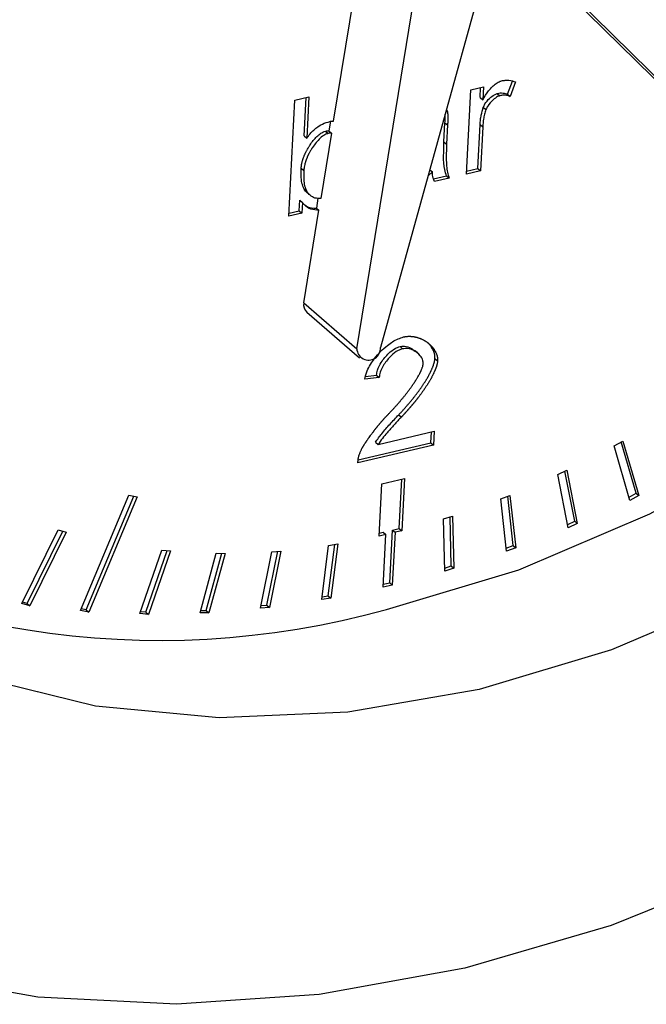
# Model space of a CAD drawing. Extents: x 0.5 to 16.5, y 1.5 to 13.9.
# Drawn here: x 6.5 to 6.6, y 7 to 7.1 of the extents above; entities that cross this region are included whole.
import ezdxf

# ---------------------------------------------------------------- set-up
doc = ezdxf.new("R2010")
doc.units = 0
doc.header["$LTSCALE"] = 0.2
doc.header["$MEASUREMENT"] = 0
doc.linetypes.add('SLD-SOLID', pattern=[0])
doc.layers.get('0').update_dxf_attribs({"linetype": 'CONTINUOUS'})

# ---------------------------------------------------------------- blocks, each defined once
blk = doc.blocks.new('A$C35CF10C5')
at = {"color": 7, "linetype": 'SLD-SOLID'}
for p, q in [((3.04710747521483, 5.488752445740447), (3.048907246245946, 5.499789600908239)), ((3.079992063973805, 5.478580390530006), (3.05907307516101, 5.499176031041573)), ((3.0816324835112, 5.477159745537751), (3.059192481882945, 5.499252888315858)), ((3.048549047676858, 5.474631792631731), (3.052316166683767, 5.49773377410396)), ((3.056464735280628, 5.497954905665985), (3.050017152873281, 5.474710047188147)), ((3.055617020119612, 5.490678779775584), (3.056400993736958, 5.490864260241231)), ((3.056196400167806, 5.490216051594667), (3.056227556395484, 5.490823226667979)), ((3.056400993736958, 5.490864260241231), (3.056360442121544, 5.490073987095441)), ((3.057889377363722, 5.490421423630155), (3.058198563530624, 5.491223327260714)), ((3.058398436601266, 5.491174194159472), (3.05805341931746, 5.490279359130929)), ((3.044705203121396, 5.490054269899517), (3.045575684172391, 5.490260217175173)), ((3.045279849468557, 5.487833893950576), (3.045402246830918, 5.490219183601917)), ((3.045575684172391, 5.490260217175173), (3.045443891422295, 5.48769182945135)), ((3.055349210492793, 5.485459684208589), (3.055617020119612, 5.490678779775584)), ((3.056196400167806, 5.490216051594667), (3.056360442121544, 5.490073987095441)), ((3.05726124133605, 5.490462561184874), (3.057425283289788, 5.490320496685648)), ((3.057889377363722, 5.490421423630155), (3.05805341931746, 5.490279359130929)), ((3.0443357328476, 5.482854003460089), (3.044705203121396, 5.490054269899517)), ((3.056394814274427, 5.489607007183769), (3.056558856228165, 5.489464942684544)), ((3.054089606968276, 5.489392080408484), (3.054179677186141, 5.489314077311684)), ((3.054111482188148, 5.489470945067801), (3.054179677186141, 5.489314077311684)), ((3.046917110880074, 5.48873308737042), (3.046819494445302, 5.488134451366859)), ((3.05395638347693, 5.487468740319608), (3.054016929291606, 5.488648662030339)), ((3.054016929291606, 5.488648662030339), (3.054180971245344, 5.488506597531114)), ((3.054180971245344, 5.488506597531114), (3.054120425430654, 5.487326675820382)), ((3.05605564959005, 5.485807695983466), (3.056195890593372, 5.488540723945997)), ((3.056195890593372, 5.488540723945997), (3.05635993254711, 5.488398659446771)), ((3.05635993254711, 5.488398659446771), (3.056219691543788, 5.485665631484242)), ((3.045279849468557, 5.487833893950576), (3.045443891422295, 5.48769182945135)), ((3.04698353639904, 5.487992386867633), (3.046322852845549, 5.483940715245454)), ((3.046603368112386, 5.488125339946921), (3.046767410066124, 5.487983275447695)), ((3.046819494445302, 5.488134451366859), (3.04698353639904, 5.487992386867633)), ((3.05395638347693, 5.487468740319608), (3.054120425430654, 5.487326675820382)), ((3.045102494817129, 5.485834814619393), (3.045266536770868, 5.485692750120165)), ((3.053235692983151, 5.485593948416348), (3.052971676039789, 5.485361709863536)), ((3.053074753684385, 5.485733325937536), (3.053235692983151, 5.485593948416348)), ((3.053313737934687, 5.485158986588974), (3.054120045762375, 5.485349751109652)), ((3.054120045762375, 5.485349751109652), (3.054284087716113, 5.485207686610428)), ((3.056219691543788, 5.485665631484242), (3.055349210492793, 5.485459684208589)), ((3.055358605880528, 5.485642782281067), (3.05605564959005, 5.485807695983466)), ((3.05605564959005, 5.485807695983466), (3.056219691543788, 5.485665631484242)), ((3.054284087716113, 5.485207686610428), (3.053375759662899, 5.484992785105394)), ((3.045445406749366, 5.484390566225615), (3.045281364795628, 5.484532630724839)), ((3.044977291369634, 5.483186665127466), (3.04501080277403, 5.483839738074336)), ((3.04501080277403, 5.483839738074336), (3.045174844727782, 5.48369767357511)), ((3.045174844727782, 5.48369767357511), (3.045141333323372, 5.48304460062824)), ((3.046138605199886, 5.483958875627557), (3.046040459013582, 5.483356990905184)), ((3.045141333323372, 5.48304460062824), (3.0443357328476, 5.482854003460089)), ((3.044345128235335, 5.483037101532567), (3.044977291369634, 5.483186665127466)), ((3.044977291369634, 5.483186665127466), (3.045141333323372, 5.48304460062824)), ((3.045268208602053, 5.477473082616241), (3.04620450096732, 5.483214926405958)), ((3.046040459013582, 5.483356990905184), (3.04620450096732, 5.483214926405958)), ((3.045268208602053, 5.477473082616241), (3.048549047676858, 5.474631792631731)), ((3.045441791367622, 5.476901131785745), (3.048722630442427, 5.474059841801235)), ((3.051393071088214, 5.474628321259846), (3.051229029134475, 5.474770385759072)), ((3.052326962315831, 5.47436183097008), (3.052162920362079, 5.474503895469304)), ((3.053396950715552, 5.474030955454236), (3.05356099266929, 5.473888890955012)), ((3.049934889130157, 5.472857506207141), (3.049042161849641, 5.472738459188628)), ((3.049092041318161, 5.472909050549385), (3.049770847176418, 5.472999570706364)), ((3.049770847176418, 5.472999570706364), (3.049934889130157, 5.472857506207141)), ((3.051150793955955, 5.470539462142829), (3.051314835909693, 5.470397397643605)), ((3.049870565073689, 5.468689509029673), (3.053347082563064, 5.469512018956667)), ((3.053139391301059, 5.468803442222574), (3.053173645221591, 5.469470985383412)), ((3.053347082563064, 5.469512018956667), (3.053303433254797, 5.46866137772335)), ((3.048633795614506, 5.46773746249127), (3.053139391301059, 5.468803442222574)), ((3.049706523119951, 5.468831573528899), (3.049870565073689, 5.468689509029673)), ((3.053139391301059, 5.468803442222574), (3.053303433254797, 5.46866137772335)), ((3.064506305257979, 5.468605148713124), (3.065055152953022, 5.468910840098852)), ((3.065875068065736, 5.465669494186573), (3.064949533785466, 5.468852013451714)), ((3.065055152953022, 5.468910840098852), (3.066039110019474, 5.465527429687349)), ((3.053303433254797, 5.46866137772335), (3.048615811694475, 5.467552332456318)), ((3.065490262324431, 5.465221738301627), (3.064506305257979, 5.468605148713124)), ((3.061020092575134, 5.466831611835385), (3.061578801669853, 5.467096633937205)), ((3.062062258512597, 5.463938290688015), (3.061454224292717, 5.467037541005585)), ((3.061578801669853, 5.467096633937205), (3.062226300466335, 5.463796226188789)), ((3.050092841718879, 5.466256481431452), (3.051511563630555, 5.466592137115498)), ((3.05118122207665, 5.463493341618944), (3.051338126289096, 5.466551103542244)), ((3.051511563630555, 5.466592137115498), (3.051345264030388, 5.463351277119719)), ((3.061667591371602, 5.463531204086975), (3.061020092575134, 5.466831611835385)), ((3.049926542118712, 5.46301562143567), (3.050092841718879, 5.466256481431452)), ((3.031414059356422, 5.458399644569386), (3.034408305540623, 5.465546781483713)), ((3.031762997445085, 5.4584453174212), (3.034714041258837, 5.465489332134585)), ((3.034921285583039, 5.465450389836299), (3.031927039398823, 5.458303252921974)), ((3.034408305540623, 5.465546781483713), (3.034921285583039, 5.465450389836299)), ((3.057484436516347, 5.465319691858697), (3.058049562383417, 5.465542410727224)), ((3.057837571750596, 5.462072149690959), (3.057484436516347, 5.465319691858697)), ((3.058238655663914, 5.46243693305871), (3.057907074676478, 5.465486255624942)), ((3.058049562383417, 5.465542410727224), (3.058402697617652, 5.462294868559482)), ((3.065431839538249, 5.465422629447989), (3.065875068065736, 5.465669494186573)), ((3.066039110019474, 5.465527429687349), (3.065490262324431, 5.465221738301627)), ((3.065875068065736, 5.465669494186573), (3.066039110019474, 5.465527429687349)), ((3.053921135576985, 5.464078710272481), (3.054489194027468, 5.464257752771825)), ((3.054007539294403, 5.460844131432852), (3.053921135576985, 5.464078710272481)), ((3.054411555791148, 5.46116523843142), (3.054330284882326, 5.464207667273598)), ((3.054489194027468, 5.464257752771825), (3.054575597744886, 5.461023173932194)), ((3.061628126795, 5.463732361517819), (3.062062258512597, 5.463938290688015)), ((3.062062258512597, 5.463938290688015), (3.062226300466335, 5.463796226188789)), ((3.02778270259752, 5.458842952218941), (3.030036760824657, 5.463400690585877)), ((3.028110877955967, 5.458843137075185), (3.03032391047411, 5.463317920864586)), ((3.030528978136857, 5.463258810942897), (3.028274919909705, 5.458701072575959)), ((3.030036760824657, 5.463400690585877), (3.030528978136857, 5.463258810942897)), ((3.049935937506447, 5.463198719508151), (3.050188116738468, 5.463258382640111)), ((3.050188116738468, 5.463258382640111), (3.05035215869222, 5.463116318140885)), ((3.05058786599885, 5.460123723950229), (3.050755605503156, 5.463392644913727)), ((3.050919647456894, 5.463250580414503), (3.050751907952588, 5.459981659451003)), ((3.050755605503156, 5.463392644913727), (3.05118122207665, 5.463493341618944)), ((3.050755605503156, 5.463392644913727), (3.050919647456894, 5.463250580414503)), ((3.051345264030388, 5.463351277119719), (3.050919647456894, 5.463250580414503)), ((3.05118122207665, 5.463493341618944), (3.051345264030388, 5.463351277119719)), ((3.062226300466335, 5.463796226188789), (3.061667591371602, 5.463531204086975)), ((3.05035215869222, 5.463116318140885), (3.049926542118712, 5.46301562143567)), ((3.050184419187914, 5.459847397177382), (3.05035215869222, 5.463116318140885)), ((3.035097613889391, 5.458206975295615), (3.036457251481323, 5.462144857208346)), ((3.035464152015734, 5.458298730429554), (3.036781493990176, 5.462114112679044)), ((3.036987831561419, 5.46209454784306), (3.035628193969472, 5.458156665930328)), ((3.036457251481323, 5.462144857208346), (3.036987831561419, 5.46209454784306)), ((3.042585896369062, 5.458552768575807), (3.043285092136259, 5.46204928193319)), ((3.042977732620841, 5.458737332770978), (3.043645531836461, 5.462076839368459)), ((3.043840970341776, 5.462091781629137), (3.043141774574579, 5.458595268271752)), ((3.043285092136259, 5.46204928193319), (3.043840970341776, 5.462091781629137)), ((3.046374948242203, 5.459082980723226), (3.046799509791356, 5.462438448931422)), ((3.046774326610375, 5.459313699498781), (3.047177215549752, 5.462497880991956)), ((3.046799509791356, 5.462438448931422), (3.04736293011328, 5.462527103207753)), ((3.04736293011328, 5.462527103207753), (3.046938368564113, 5.459171634999555)), ((3.057816017503797, 5.462270369292465), (3.058238655663914, 5.46243693305871)), ((3.058402697617652, 5.462294868559482), (3.057837571750596, 5.462072149690959)), ((3.058238655663914, 5.46243693305871), (3.058402697617652, 5.462294868559482)), ((3.038824286716974, 5.458259539352234), (3.039830573280412, 5.461951216490144)), ((3.039205153678367, 5.458397686942265), (3.040173112464402, 5.461948754253168)), ((3.040375482195543, 5.461947299580949), (3.039369195632105, 5.458255622443041)), ((3.039830573280412, 5.461951216490144), (3.040375482195543, 5.461947299580949)), ((3.054002406485807, 5.461036281430305), (3.054411555791148, 5.46116523843142)), ((3.054575597744886, 5.461023173932194), (3.054007539294403, 5.460844131432852)), ((3.054411555791148, 5.46116523843142), (3.054575597744886, 5.461023173932194)), ((3.050751907952588, 5.459981659451003), (3.050184419187914, 5.459847397177382)), ((3.05019381457565, 5.460030495249862), (3.05058786599885, 5.460123723950229)), ((3.05058786599885, 5.460123723950229), (3.050751907952588, 5.459981659451003)), ((3.046938368564113, 5.459171634999555), (3.046374948242203, 5.459082980723226)), ((3.046396620851965, 5.459254267438251), (3.046774326610375, 5.459313699498781)), ((3.046774326610375, 5.459313699498781), (3.046938368564113, 5.459171634999555)), ((3.028274919909705, 5.458701072575959), (3.02778270259752, 5.458842952218941)), ((3.028110877955967, 5.458843137075185), (3.027823728306529, 5.458925906796477)), ((3.028110877955967, 5.458843137075185), (3.028274919909705, 5.458701072575959)), ((3.031927039398823, 5.458303252921974), (3.031414059356422, 5.458399644569386)), ((3.031762997445085, 5.4584453174212), (3.031457261726871, 5.458502766770327)), ((3.031762997445085, 5.4584453174212), (3.031927039398823, 5.458303252921974)), ((3.038862614494391, 5.458400149179241), (3.039205153678367, 5.458397686942265)), ((3.039205153678367, 5.458397686942265), (3.039369195632105, 5.458255622443041)), ((3.043141774574579, 5.458595268271752), (3.042585896369062, 5.458552768575807)), ((3.042617292920639, 5.458709775335707), (3.042977732620841, 5.458737332770978)), ((3.042977732620841, 5.458737332770978), (3.043141774574579, 5.458595268271752)), ((3.035628193969472, 5.458156665930328), (3.035097613889391, 5.458206975295615)), ((3.035464152015734, 5.458298730429554), (3.035139909506881, 5.458329474958857)), ((3.035464152015734, 5.458298730429554), (3.035628193969472, 5.458156665930328)), ((3.039369195632105, 5.458255622443041), (3.038824286716974, 5.458259539352234))]:
    blk.add_line(p, q, dxfattribs=at)
at = {"color": 7, "linetype": 'SLD-SOLID', "flags": 128}
for points in [[(3.05524900923929, 5.436221578098786), (3.046222899209127, 5.434586863376843), (3.037358378403695, 5.433985849054876), (3.028763050097396, 5.434425830632588), (3.020541249932307, 5.43590146732965), (3.012792779424885, 5.4383948469155), (3.005611694510748, 5.441875703139592), (2.999085163832987, 5.44630178312266), (2.993292410632975, 5.451619360249438), (2.988303751087457, 5.457763886336981), (2.984179740765526, 5.464660775162185), (2.980970439565937, 5.472226307837486), (2.978714804057844, 5.480368649044749), (2.977440214600719, 5.488988961791623), (2.977162142984, 5.49798260715875), (2.977883964620403, 5.507240414474483), (2.979596917573076, 5.516650006498969), (2.982280208913608, 5.526097163531604), (2.985901267119999, 5.535467209883468), (2.990416137450836, 5.544646405884849), (2.995770015496305, 5.553523328530762), (3.001897912429513, 5.561990224005282), (3.008725443882739, 5.569944315666906), (3.016169732872967, 5.577289051617765), (3.024140415816149, 5.583935276712857), (3.032540739418735, 5.589802314782743), (3.041268735131581, 5.594818947932954), (3.050218456909974, 5.598924281032756), (3.05928126725513, 5.602068480899552), (3.06834715592629, 5.604213381206204), (3.077306075315946, 5.605332945768549), (3.086049276278786, 5.6054135845894), (3.094470628198991, 5.604454318822713), (3.102467907272086, 5.602466792655433), (3.109944037363562, 5.599475131962862), (3.116808268381504, 5.595515651453196), (3.122977277859917, 5.590636413856164), (3.128376182380464, 5.584896646506607), (3.132939446555852, 5.578366022404856), (3.136611678540532, 5.571123814480883), (3.139348302412756, 5.563257933328334), (3.14111609926583, 5.554863860088991), (3.141893610440704, 5.546043487441073), (3.141671398004917, 5.536903882760132), (3.140452159316482, 5.527555988466153), (3.138250694281396, 5.518113275332874), (3.13509372570303, 5.508690365106297), (3.131019574903377, 5.499401639151955), (3.126077696554148, 5.490359850020099), (3.120328078364082, 5.481674752782451), (3.113840512909334, 5.473451772754338), (3.106693750446254, 5.465790725774152), (3.098974542989879, 5.458784606574307), (3.090776591261999, 5.452518459951143), (3.082199407291384, 5.447068348436325), (3.073347106472454, 5.44250042900072), (3.064327143745501, 5.438870149998415), (3.05524900923929, 5.436221578098786)], [(3.056135737896398, 5.453502217553414), (3.047983142807155, 5.452089393703808), (3.040012725268355, 5.451743533957712), (3.03235018352585, 5.452470092729925), (3.025116360440322, 5.45425761175459), (3.018425337723087, 5.457077900788869), (3.01238263679943, 5.460886482189935), (3.007083554672661, 5.46562329235396), (3.002611661033427, 5.47121362895502), (2.999037480315792, 5.477569329045414), (2.996417379484797, 5.484590159438005), (2.99479267909571, 5.492165397443458), (2.99418900164423, 5.5001755770332), (2.994615867484356, 5.508494372890057), (2.996066544686826, 5.516990592633952), (2.998518155205559, 5.525530245804129), (3.001932035678138, 5.533978656968756), (3.006254347170156, 5.542202589636929), (3.011416924247371, 5.550072347477732), (3.017338349985309, 5.557463819708847), (3.023925239962779, 5.564260438397744), (3.031073714990015, 5.570355016807589), (3.038671039345559, 5.575651439796138), (3.046597398685918, 5.580066179608933), (3.054727789589279, 5.583529613161886), (3.062933990934255, 5.585987120038912), (3.071086586023483, 5.587399943888517), (3.079057003562298, 5.587745803634613), (3.086719545304803, 5.5870192448624), (3.093953368390331, 5.585231725837735), (3.100644391107551, 5.582411436803456), (3.106687092031208, 5.578602855402391), (3.111986174157991, 5.573866045238367), (3.116458067797211, 5.568275708637305), (3.120032248514846, 5.56192000854691), (3.122652349345856, 5.55489917815432), (3.124277049734928, 5.547323940148868), (3.124880727186422, 5.539313760559123), (3.124453861346282, 5.53099496470227), (3.123003184143812, 5.522498744958375), (3.120551573625093, 5.513959091788196), (3.117137693152515, 5.505510680623569), (3.112815381660496, 5.497286747955396), (3.107652804583267, 5.489416990114593), (3.101731378845344, 5.482025517883478), (3.095144488867874, 5.475228899194583), (3.087996013840623, 5.469134320784736), (3.080398689485079, 5.463837897796189), (3.072472330144734, 5.459423157983393), (3.064341939241373, 5.455959724430441), (3.056135737896398, 5.453502217553414)], [(3.050394269515493, 5.458474475026303), (3.058600470860469, 5.460931981903332), (3.06673086176383, 5.464395415456282), (3.074657221104175, 5.468810155269075), (3.082254545459719, 5.474106578257626), (3.089403020486969, 5.480201156667475), (3.095989910464439, 5.486997775356368), (3.101911336202363, 5.494389247587485), (3.107073913279592, 5.502259005428286), (3.11139622477161, 5.510482938096459), (3.114810105244189, 5.518931349261084), (3.117261715762908, 5.527471002431264), (3.118712392965378, 5.535967222175159), (3.119139258805518, 5.544286018032013), (3.118535581354024, 5.552296197621757), (3.116910880964937, 5.559871435627214), (3.114290780133942, 5.566892266019803), (3.110716599416307, 5.573247966110195), (3.106244705777073, 5.578838302711256), (3.105952494859864, 5.579144098712526)]]:
    blk.add_lwpolyline(points, dxfattribs=at)
at = {"color": 7, "linetype": 'SLD-SOLID'}
for centre, radius, start, end in [((3.045846042262554, 5.477336134830701), 0.0005938404122076488, 166.6667894423144, 227.0985072418983), ((3.049283519737614, 5.474663050526091), 0.00073513690153529, 182.4369413525954, 3.665368882452281), ((3.036343843990679, 5.508785734982798), 0.0522363602851303, 236.3197409334284, 285.6034539024012)]:
    blk.add_arc(centre, radius, start, end, dxfattribs=at)
for points, knots in [([(3.056360442121544, 5.490073987095441), (3.056473696877745, 5.490262028924713), (3.056700540927366, 5.490638668030019), (3.057092394910185, 5.491018829687457), (3.057382604727124, 5.491201525080209), (3.057492264944187, 5.491234476915537), (3.057520690722313, 5.491243018587118)], [0, 0, 0, 0, 0.3883464795867444, 0.7778400752024434, 0.9424123998696173, 1, 1, 1, 1]), ([(3.057520690722313, 5.491243018587118), (3.057600466633346, 5.491257743539023), (3.057759967352595, 5.49128718401033), (3.058063239510432, 5.491280145114544), (3.058265217208643, 5.491216302883766), (3.058398436601266, 5.491174194159472)], [0, 0, 0, 0, 0.2540895168469173, 0.5080162691303105, 0.9999999999999999, 0.9999999999999999, 0.9999999999999999, 0.9999999999999999]), ([(3.056394814274427, 5.489607007183769), (3.056427180157328, 5.489677429219078), (3.056520244560787, 5.489879919746716), (3.056764287991143, 5.490146158545562), (3.057029428539906, 5.490374038128056), (3.057199954649448, 5.490439157451641), (3.05726124133605, 5.490462561184874)], [0, 0, 0, 0, 0.1869015906003726, 0.5374141990019333, 0.8337477405027518, 1, 1, 1, 1]), ([(3.057425283289788, 5.490320496685648), (3.057377097238657, 5.490303395896824), (3.057230174687291, 5.49025125442714), (3.056960339850136, 5.490037184240046), (3.056697566589193, 5.489763719534192), (3.056592501026955, 5.48953741230337), (3.056558856228165, 5.489464942684544)], [0, 0, 0, 0, 0.1306675992867014, 0.3984144086527411, 0.8073562283500308, 1, 1, 1, 1]), ([(3.05726124133605, 5.490462561184874), (3.057322685863539, 5.490473908162921), (3.057445545417778, 5.490496596671111), (3.057661470418878, 5.490490736991589), (3.057802021673581, 5.490447991124743), (3.057889377363722, 5.490421423630155)], [0, 0, 0, 0, 0.2746579224621073, 0.5491839762852704, 1, 1, 1, 1]), ([(3.05805341931746, 5.490279359130929), (3.057984065810544, 5.490301317451435), (3.057854256149454, 5.490342417062241), (3.05764107747305, 5.490358323006486), (3.057498021344102, 5.490333246857771), (3.057425283289788, 5.490320496685648)], [0, 0, 0, 0, 0.3605656626929301, 0.6748744014393496, 0.9999999999999999, 0.9999999999999999, 0.9999999999999999, 0.9999999999999999]), ([(3.056195890593372, 5.488540723945997), (3.056202810408195, 5.488637248352557), (3.056216651175689, 5.488830313036996), (3.056271455961706, 5.489186534491164), (3.056347624920164, 5.489446160019037), (3.056394814274427, 5.489607007183761)], [0, 0, 0, 0, 0.2755734563020438, 0.5511922245990385, 1, 1, 1, 1]), ([(3.054016929291606, 5.488648662030339), (3.054021618209717, 5.4887446302778), (3.054030342507204, 5.488923190772949), (3.054030867830875, 5.489099594927477), (3.05403111081668, 5.489181189770788)], [0, 0, 0, 0, 0.5374550926473771, 1, 1, 1, 1]), ([(3.054179677186141, 5.489314077311684), (3.054186608963775, 5.489221252913229), (3.054199902665147, 5.489043235108788), (3.054192848924558, 5.488771509761389), (3.054184931828317, 5.488594931863874), (3.054180971245344, 5.488506597531114)], [0, 0, 0, 0, 0.3525438930795605, 0.6761055375441575, 1, 1, 1, 1]), ([(3.056558856228165, 5.489464942684544), (3.056528413390538, 5.489366304444987), (3.05646753346349, 5.489169046590659), (3.056393943048334, 5.488810891515538), (3.056372941624019, 5.48855633894266), (3.05635993254711, 5.488398659446771)], [0, 0, 0, 0, 0.275695095503143, 0.5513381345208221, 1, 1, 1, 1]), ([(3.045443891422295, 5.487691829451354), (3.045581561401505, 5.487865996245951), (3.045857701147838, 5.488215341649758), (3.046377753048574, 5.488572729285172), (3.046728261851243, 5.488679104619354), (3.046885683099291, 5.488726880132381)], [0, 0, 0, 0, 0.3538783173308421, 0.7098124757424779, 1, 1, 1, 1]), ([(3.046885683099291, 5.488726880132381), (3.046906355943378, 5.488731257128094), (3.046947696172452, 5.488740009963688), (3.04702197837544, 5.48874935270158), (3.047074776475185, 5.488751262790604), (3.04710747521483, 5.488752445740447)], [0, 0, 0, 0, 0.2757737388742446, 0.5514746538091918, 1, 1, 1, 1]), ([(3.045102494817129, 5.485834814619393), (3.045104019995065, 5.485858893012926), (3.045106307617857, 5.48589500832788), (3.045111437665, 5.485943580288517), (3.045120479622881, 5.486016685036597), (3.045135318767649, 5.486102656669456), (3.045157488046712, 5.486201194910205), (3.045173417841667, 5.486262827713755), (3.045190824345312, 5.486324438451145), (3.045205904841865, 5.48637369712365), (3.04522208345395, 5.486422878823277), (3.0452347539605, 5.486459718673073), (3.045252348062505, 5.486508768145908), (3.045270969435663, 5.486557697210918), (3.045290571947021, 5.486606468282359), (3.045305754664412, 5.486642961205726), (3.045326627845014, 5.486691498022296), (3.045348427916025, 5.48673984200396), (3.045371119517498, 5.486787961516661), (3.045394396496505, 5.48683592483043), (3.045418539205315, 5.486883644863783), (3.045462262832942, 5.486966689044136), (3.045508414543932, 5.487048929928781), (3.045557333674267, 5.487129978810977), (3.045593248786574, 5.487187407662057), (3.045622759940912, 5.487232973671569), (3.045675765819482, 5.487312013024905), (3.045842741130201, 5.487547034974302), (3.046096816667529, 5.487831742231528), (3.046407217771744, 5.488059322447192), (3.046549238793915, 5.488107121868602), (3.046603368112386, 5.488125339946921)], [0, 0, 0, 0, 0.02774094955112616, 0.04160880288137335, 0.05547662196360614, 0.1109894545532579, 0.1387283854215986, 0.1664669308092145, 0.1803345081504652, 0.208072560115261, 0.2219400824406708, 0.2358075889121856, 0.2496750806914876, 0.2774125117993651, 0.2912799660133653, 0.3051474097367233, 0.3190148439250031, 0.3467518666636881, 0.360619277667893, 0.3744866826743997, 0.4022235084900071, 0.4160909004669009, 0.4715801238497545, 0.4993168616785404, 0.5131842527315287, 0.540921060948141, 0.554788466107774, 0.610279845258557, 0.8344102493198843, 0.9368877915666448, 0.9999999999999999, 0.9999999999999999, 0.9999999999999999, 0.9999999999999999]), ([(3.046767410066124, 5.487983275447695), (3.046702584724798, 5.487960158847869), (3.046527438625006, 5.487897702064512), (3.046180933506719, 5.487613274137011), (3.045935847233878, 5.487314523164663), (3.045785659631164, 5.487089049747185), (3.045759347879311, 5.487048443400855), (3.045707807486906, 5.486966664459956), (3.045650873586482, 5.486869713036736), (3.045597982397652, 5.486771305330501), (3.045568950921407, 5.486714702063288), (3.045547780499831, 5.486672069866103), (3.045527223039727, 5.48662926600371), (3.045507290457351, 5.486586300912604), (3.04548799565552, 5.486543185169749), (3.045469352565419, 5.486499929623164), (3.045451376160912, 5.486456545465852), (3.045434082478991, 5.48641304432322), (3.045417488642343, 5.48636943835694), (3.04540161286252, 5.486325740307059), (3.045386474508618, 5.486281963785094), (3.045372093916839, 5.486238122647929), (3.045353958136275, 5.486179599626134), (3.045337424269619, 5.486121001200118), (3.045311460529803, 5.48601843695765), (3.045293583174995, 5.485930555885812), (3.045280662329631, 5.48584333854533), (3.045275250432709, 5.485799907937997), (3.045270070498532, 5.485749602652707), (3.045267859173592, 5.485714025654433), (3.045266536770868, 5.485692750120165)], [0, 0, 0, 0, 0.07557813697947358, 0.2041981677238365, 0.4478087839957467, 0.4642949219028978, 0.4807810482034183, 0.497267165638591, 0.5632446586178084, 0.5962201866942879, 0.6127063052114152, 0.6291924319326436, 0.6456785688109116, 0.6621647178268033, 0.6786508810045844, 0.6951370604276494, 0.7116232582544008, 0.7281094767283032, 0.7445957181911049, 0.7610819850967977, 0.7775682800172622, 0.7940546056523851, 0.8105409648361546, 0.843518890539757, 0.8600053687560922, 0.9260129121129688, 0.942499657139728, 0.9589864661965505, 0.975473342713931, 0.9999999999999999, 0.9999999999999999, 0.9999999999999999, 0.9999999999999999]), ([(3.046603368112386, 5.488125339946921), (3.046623331531563, 5.488129352939048), (3.046663250898007, 5.488137377421317), (3.046736281350732, 5.48814233418898), (3.046787246817161, 5.488137506202373), (3.046819494445302, 5.488134451366859)], [0, 0, 0, 0, 0.2686865047018452, 0.5372724453773925, 1, 1, 1, 1]), ([(3.04698353639904, 5.487992386867633), (3.046964953257316, 5.487994439037987), (3.046927782836889, 5.48799854383555), (3.046856099719477, 5.487999076045249), (3.046801784932981, 5.487989399537899), (3.046767410066138, 5.487983275447696)], [0, 0, 0, 0, 0.2684903654541729, 0.5370405021121237, 1, 1, 1, 1]), ([(3.054120045762375, 5.485349751109652), (3.054074911973657, 5.485477425369728), (3.053941339792445, 5.485855273759757), (3.053927820139634, 5.486589006610917), (3.053946817906478, 5.487174126469807), (3.05395638347693, 5.487468740319608)], [0, 0, 0, 0, 0.2021569585648552, 0.5982778461511205, 0.9999999999999999, 0.9999999999999999, 0.9999999999999999, 0.9999999999999999]), ([(3.054120425430654, 5.487326675820382), (3.054112015418241, 5.487134918711819), (3.054091794760282, 5.486673866490824), (3.054103990658689, 5.486087082856884), (3.05415270159331, 5.485561158302584), (3.054239987586215, 5.485326330400268), (3.054284087716113, 5.485207686610428)], [0, 0, 0, 0, 0.2599396160899443, 0.6249871945883071, 0.8105295834388984, 1, 1, 1, 1]), ([(3.045281364795628, 5.484532630724839), (3.045229394112695, 5.484653720550146), (3.045121526939369, 5.484905047191194), (3.045089171964264, 5.48535885557299), (3.045098029354662, 5.48567528592956), (3.045102494817129, 5.485834814619393)], [0, 0, 0, 0, 0.3155484300453529, 0.6549330367940768, 0.9999999999999999, 0.9999999999999999, 0.9999999999999999, 0.9999999999999999]), ([(3.045266536770868, 5.485692750120165), (3.045261707966318, 5.485501902793176), (3.04525350250897, 5.485177601077394), (3.045296983129944, 5.484728694151126), (3.045395381150357, 5.48450453091723), (3.045445406749366, 5.484390566225615)], [0, 0, 0, 0, 0.4128061649695144, 0.7014703831499697, 1, 1, 1, 1]), ([(3.053375759662899, 5.484992785105394), (3.053345002126363, 5.485066047786511), (3.053291098558432, 5.485194442981719), (3.053250952775272, 5.48539999838572), (3.053240796084452, 5.48552908864318), (3.053235692983151, 5.485593948416348)], [0, 0, 0, 0, 0.3980199490752662, 0.6975427090893879, 1, 1, 1, 1]), ([(3.045573743521928, 5.484240404184687), (3.045545154216612, 5.484255055152889), (3.045419789303651, 5.484319300063117), (3.045341669488536, 5.48443969313578), (3.045281364795628, 5.484532630724839)], [0, 0, 0, 0, 0.2280486990994516, 1, 1, 1, 1]), ([(3.046322854160707, 5.4839407153561), (3.046195357638368, 5.48394305852378), (3.045941694656165, 5.483947720414864), (3.045643473892383, 5.484125637981021), (3.045510151350641, 5.484303965927847), (3.045445406749366, 5.484390566225615)], [0, 0, 0, 0, 0.3420181684382009, 0.6804683531003579, 1, 1, 1, 1]), ([(3.046204507892341, 5.483214926714203), (3.046029534727936, 5.483225448306513), (3.045679587123203, 5.483246491567851), (3.045356014554557, 5.483473589781598), (3.045215211780302, 5.483647744718725), (3.045174844727782, 5.48369767357511)], [0, 0, 0, 0, 0.4163319533757957, 0.8326669426861766, 1, 1, 1, 1]), ([(3.0453283500661, 5.483550630294035), (3.045344867621267, 5.483534815012206), (3.045482315770215, 5.483403210716661), (3.045748424827863, 5.483355448094498), (3.045986837028863, 5.483356707710032), (3.046040461783591, 5.483356991028474)], [0, 0, 0, 0, 0.0957307238153052, 0.7966076486995263, 1, 1, 1, 1]), ([(3.049042161849641, 5.472738459188628), (3.049085230941643, 5.472916533782252), (3.049193227857572, 5.473363060653947), (3.049675692332642, 5.474116432124843), (3.050340819882805, 5.474795657131866), (3.050991424717779, 5.475221143938439), (3.05133634387839, 5.475327599978444), (3.051452151869199, 5.475363343020613)], [0, 0, 0, 0, 0.1540739188827593, 0.3863445290448855, 0.6882587408828873, 0.8953316226113033, 1, 1, 1, 1]), ([(3.051452151869199, 5.475363343020613), (3.051475788712935, 5.475368585854063), (3.051523061638278, 5.47537907135192), (3.051581813035739, 5.475388390791602), (3.051628570893484, 5.47539433630282), (3.051675144634288, 5.475399155745084), (3.051721426541249, 5.475402382773874), (3.051778843804968, 5.475404512876054), (3.051824419972434, 5.47540473813028), (3.051869597752685, 5.475403561116057), (3.051914504618097, 5.475401474256604), (3.051958997817607, 5.475398058278008), (3.052014063513397, 5.475392213027066), (3.052057673494843, 5.475386308285039), (3.052111608254094, 5.475377468604471), (3.052154293853562, 5.47536925744544), (3.052207054425651, 5.475357636942912), (3.052248786468496, 5.475347279013441), (3.052300341139585, 5.475333063576993), (3.052341097522003, 5.475320696941884), (3.052391421102598, 5.475304046446361), (3.052431183241794, 5.475289789149853), (3.052480253182736, 5.475270839502679), (3.0525190032875, 5.475254791246261), (3.052566796637819, 5.475233656450589), (3.052604515537254, 5.47521590019803), (3.052651006469759, 5.475192674255984), (3.052687671797756, 5.475173277666274), (3.052732829481045, 5.475148036230188), (3.052768414029558, 5.475127052885814), (3.052812200728198, 5.475099854577362), (3.052855288564984, 5.475071692441615), (3.052897419666479, 5.475042262118219), (3.052938811808431, 5.47501188996856), (3.052971327737851, 5.474986839554575), (3.053011198003219, 5.474954591363364), (3.0530424659391, 5.474928043242132), (3.053080732277536, 5.474893922390915), (3.053110679337877, 5.474865873694636), (3.053139928137313, 5.474837070589782), (3.053168701254776, 5.474807761293336), (3.053196744872196, 5.474777687378028), (3.053230835140127, 5.474739130342433), (3.053257316795992, 5.474707504262913), (3.053289366920254, 5.474666982998095), (3.053314141532297, 5.474633763748868), (3.053337987324255, 5.474599729761708), (3.053361195092265, 5.474565142044288), (3.053422373752895, 5.474467554654547), (3.05347862520685, 5.474352183277237), (3.053516051431274, 5.474237932116782), (3.053530894597074, 5.474184892844839), (3.053540973288563, 5.474141492776667), (3.053549052668671, 5.474097147463123), (3.053554055416612, 5.474063419857835), (3.053557956574338, 5.474029232970999), (3.053560651307109, 5.473994588316986), (3.053562766159274, 5.473948111761638), (3.053561700565467, 5.473912529195539), (3.05356099266929, 5.473888890955012)], [0, 0, 0, 0, 0.02222676190133376, 0.0444528071351479, 0.05556339157468002, 0.0666739372444372, 0.08889873044972892, 0.1000091720615269, 0.1222331965684351, 0.1333435519251154, 0.1444538821931507, 0.166677091989295, 0.1777873567875688, 0.200010090432082, 0.2111203026245078, 0.2333426549829092, 0.2444528252077704, 0.2666748742965581, 0.277785011268415, 0.3000068209283883, 0.3111169317875246, 0.3333385544543682, 0.3444486450970817, 0.3666701243363144, 0.3777801997103247, 0.4000015724279207, 0.4111116367858468, 0.433332935130548, 0.4444429922487829, 0.4666642452769458, 0.4777742986530566, 0.4999955338511129, 0.5222167723289631, 0.5333268270739496, 0.555548094125888, 0.5666581545264638, 0.588879481059989, 0.5999895512735675, 0.6222109730098582, 0.633321057974103, 0.644431149142842, 0.6666527670333404, 0.6777628814879703, 0.6999847143266635, 0.7110948607367443, 0.7333169874651089, 0.7444271774850343, 0.7555373853375289, 0.7777600777091361, 0.8668888310203556, 0.8891147002667941, 0.9002254531561321, 0.9224532257694464, 0.9335642658416965, 0.9446754250048213, 0.9557867166068683, 0.9668981547688733, 0.9780097540618169, 1, 1, 1, 1]), ([(3.053396950715552, 5.474030955454236), (3.05339766111905, 5.474054857286299), (3.053398726513052, 5.474090702926592), (3.053396562018477, 5.474137425943864), (3.053393840724809, 5.474172060924912), (3.053389914229683, 5.47420623817807), (3.053383210847713, 5.474251199827686), (3.053374397148914, 5.474295227657247), (3.053355656072071, 5.47437061791903), (3.053311040299164, 5.474505652150743), (3.053247372983137, 5.474628607398497), (3.0531908386602, 5.474716634071706), (3.05316761204341, 5.474751204199173), (3.053143426520691, 5.474784948900464), (3.053112076832491, 5.474826117206023), (3.053086130724225, 5.474858254224353), (3.053059368962352, 5.474889601229258), (3.053032089311841, 5.474920439504659), (3.053003982932751, 5.474950446313027), (3.052976319561623, 5.47497882325783), (3.05296254469944, 5.474992009975361), (3.052956180387497, 5.474998102550577)], [0, 0, 0, 0, 0.05905419123041537, 0.08856372561944251, 0.1180728199887545, 0.1475815131694226, 0.1770898431453762, 0.2361243755775352, 0.2656318226712515, 0.3837938137848287, 0.6205801178543084, 0.650085885594986, 0.6795915990141246, 0.7386080789948564, 0.768113659786913, 0.827129215043336, 0.8566346986840073, 0.8861401561067712, 0.9451548513191158, 0.9746602448494215, 1, 1, 1, 1]), ([(3.049770847176418, 5.472999570706364), (3.049785940988471, 5.473099003563926), (3.049826393110365, 5.473365488270508), (3.050077356772235, 5.473848532131138), (3.050459465931283, 5.47431006329257), (3.050877363316786, 5.474645713566588), (3.051125296351344, 5.474733610522883), (3.051229029134475, 5.474770385759072)], [0, 0, 0, 0, 0.1339943457656806, 0.3591111106701181, 0.6548268955740608, 0.8555829123466253, 1, 1, 1, 1]), ([(3.051393071088214, 5.474628321259846), (3.051297044702807, 5.474595003176704), (3.051048947399821, 5.474508921351022), (3.050629658716829, 5.474175291373708), (3.050245904636625, 5.473711787615326), (3.049993097800851, 5.473230327068341), (3.049951268626998, 5.472962415287657), (3.049934889130157, 5.472857506207141)], [0, 0, 0, 0, 0.1337325697306289, 0.3455163883560703, 0.6393460690417678, 0.8587748840901801, 1, 1, 1, 1]), ([(3.051229029134475, 5.474770385759072), (3.05132159070952, 5.474781317281289), (3.05156905547824, 5.474810542871014), (3.051897870704394, 5.47471217683378), (3.052069938735826, 5.474549478230589), (3.052143082244939, 5.474480317523252)], [0, 0, 0, 0, 0.255696243150779, 0.6836077674432798, 1, 1, 1, 1]), ([(3.052664604479048, 5.473698499833056), (3.052659869018711, 5.473769000099578), (3.05264703745199, 5.473960033032052), (3.052459088421344, 5.474266752023921), (3.052135029691286, 5.474526052713719), (3.051743568601864, 5.474669099376412), (3.051492229914061, 5.474639857747272), (3.051393071088214, 5.474628321259846)], [0, 0, 0, 0, 0.1102496458011432, 0.2987409009885924, 0.6096767581651152, 0.8460086081527783, 1, 1, 1, 1]), ([(3.050569047894498, 5.470643819325465), (3.050588031573113, 5.470663450471452), (3.050625998929846, 5.470702712762893), (3.050682568341372, 5.470762004229501), (3.050738855484852, 5.470821582650396), (3.050794830512601, 5.470881473728179), (3.050850497845019, 5.470941666877321), (3.050905852340165, 5.471002161596573), (3.050960891007094, 5.47106295504458), (3.051015609833044, 5.471124045371466), (3.051070004595587, 5.471185430829994), (3.051124070602782, 5.471247110019233), (3.051177802715372, 5.471309081826146), (3.051231195288665, 5.471371345450923), (3.051284242125575, 5.471433900407963), (3.051336936432577, 5.471496746550029), (3.051389270715276, 5.471559884034271), (3.051432575790997, 5.471612741866773), (3.051475644916891, 5.471665782516769), (3.051518475401934, 5.471719006774343), (3.051569479443685, 5.471783170764432), (3.051611646167956, 5.471836888171675), (3.051653552226824, 5.471890792380151), (3.051695193720661, 5.471944884742044), (3.051744725056139, 5.472010099265759), (3.051785622133281, 5.472064700924111), (3.051826223140665, 5.472119497069627), (3.051858462471714, 5.472163491224725), (3.051898445757232, 5.472218683144105), (3.051938106193404, 5.472274076717826), (3.051977314328795, 5.472329743936994), (3.052016164495001, 5.472385620474968), (3.052046950671425, 5.472430491736423), (3.052085042987798, 5.472486797759188), (3.052115195230186, 5.472532019236464), (3.05215245530654, 5.472588772084025), (3.052181907573186, 5.472634358778), (3.052210975947176, 5.472680134645772), (3.052239778129419, 5.472726039242717), (3.052268165502923, 5.472772141073412), (3.052317050933766, 5.472853179236843), (3.052364563133267, 5.47293483179876), (3.052416522683004, 5.47302903391051), (3.052447896226212, 5.473088297018748), (3.05247224011471, 5.473135946613185), (3.052490092062271, 5.473171805779124), (3.052507506627549, 5.473207789127859), (3.052524447260183, 5.4732438979043), (3.052540872334532, 5.473280132851558), (3.052562020604199, 5.473328616991365), (3.052586913559509, 5.473389542230807), (3.052609258497924, 5.473450853376349), (3.052629198626093, 5.473512381153613), (3.052645158273876, 5.473570217978256), (3.052659180944474, 5.473636738728299), (3.052662791336616, 5.47367785247147), (3.052664604479048, 5.473698499833056)], [0, 0, 0, 0, 0.02164532921397071, 0.04329065784503708, 0.0649359861419236, 0.08658131436041393, 0.10822664276446, 0.129871971630261, 0.1515173012475684, 0.1731626319230091, 0.1948079639839661, 0.2164532977811624, 0.2380986336948137, 0.2597439721377141, 0.2813893135632255, 0.30303465847355, 0.3246800074246553, 0.3463253610402184, 0.3571479786151252, 0.3787933405740616, 0.400438709138245, 0.42208408528542, 0.4329067060196935, 0.4545520957122064, 0.4761974961664902, 0.4978429090524901, 0.5086655349623597, 0.5303109703281828, 0.541133599429151, 0.5627790631476962, 0.5844245499842018, 0.5952471864619804, 0.6168927163118003, 0.6277153590266736, 0.6493609453870981, 0.6601835963896232, 0.681829258598428, 0.6926519208766602, 0.7034745878158916, 0.7251203980375167, 0.7359430827588802, 0.779240142484403, 0.8008864835946284, 0.8225331080476607, 0.8333559237845096, 0.8441787700567379, 0.8550016533073572, 0.865824581773793, 0.8766475661067757, 0.887470620262637, 0.9091204694510266, 0.9307726168405677, 0.941596479653711, 0.9632559961194583, 0.9815471257120127, 1, 1, 1, 1]), ([(3.051150793955955, 5.470539462142829), (3.051188334350257, 5.4705791667035), (3.051244644696212, 5.470638723284855), (3.051319015391954, 5.470718838112429), (3.051374544893264, 5.470779164214679), (3.051429789621082, 5.47083976314693), (3.051484750987328, 5.470900628535549), (3.051539419838306, 5.470961764488017), (3.051593789452852, 5.471023172381624), (3.051647852033966, 5.471084854404184), (3.051701599621168, 5.47114681260615), (3.051755023815701, 5.471209049155371), (3.051808115820947, 5.471271566269618), (3.051860866395245, 5.471334366235393), (3.051913265824624, 5.471397451403531), (3.051965303886121, 5.471460824190938), (3.052016969809145, 5.47152448708052), (3.05206825223209, 5.471588442621378), (3.052119139154513, 5.471652693428698), (3.052169617883834, 5.471717242183347), (3.052219674975731, 5.471782091631146), (3.05226929616768, 5.471847244581596), (3.052318466304172, 5.471912703906101), (3.052367169252491, 5.471978472535387), (3.052415387807514, 5.47204455345593), (3.05246310358379, 5.472110949705417), (3.052510296891882, 5.472177664365832), (3.052556946599267, 5.472244700557667), (3.052603029961631, 5.472312061420302), (3.052648522460359, 5.472379750131578), (3.052693397492959, 5.472447769765202), (3.052730254852577, 5.472504731227431), (3.052766688330195, 5.472561902903715), (3.052802688098851, 5.472619286747173), (3.052838079327813, 5.472676955187989), (3.052872989034356, 5.472734838213338), (3.052907404659067, 5.472792937815717), (3.052941122896186, 5.472851327281422), (3.052974285490649, 5.472909934465878), (3.053000357983606, 5.472956996121376), (3.053032337531178, 5.473016041745023), (3.053057416661304, 5.473063454879345), (3.053088087819873, 5.473122939381291), (3.053112063350099, 5.473170703001468), (3.053135431282655, 5.473218638711401), (3.05315837758269, 5.473266689402486), (3.053180665488554, 5.473314912416008), (3.053202232072664, 5.473363300042873), (3.053223294639054, 5.473411796691398), (3.05324356486787, 5.473460455189334), (3.053262952542582, 5.473509260261045), (3.053277026109839, 5.473545934144939), (3.053290604550597, 5.473582674761241), (3.053308006617641, 5.473631746008627), (3.05332428625519, 5.473680932443299), (3.053339265597714, 5.473730187824454), (3.053349796831469, 5.473767152135943), (3.053359559435137, 5.473804123515908), (3.053368497189567, 5.473841086053991), (3.053379346674589, 5.473891349991474), (3.05339084951369, 5.473955044101773), (3.053394913049175, 5.474005602742803), (3.053396950715552, 5.474030955454236)], [0, 0, 0, 0, 0.03839385599712122, 0.05759053291955325, 0.07678721260105373, 0.09598389520707074, 0.1151805809186603, 0.1343772699284322, 0.1535739624476301, 0.1727706587012561, 0.1919673589361695, 0.2111640634191563, 0.2303607724414669, 0.2495574863206007, 0.2687542054035077, 0.2879509300711124, 0.3071476607433117, 0.3263443978801703, 0.3455411419931561, 0.3647378936461514, 0.3839346534689094, 0.4031314221619547, 0.4223282005097583, 0.4415249893946221, 0.460721789809267, 0.4799186028778433, 0.4991154298795937, 0.5183122722744874, 0.5375091317393687, 0.5567060102071143, 0.5759029099218953, 0.5950998335039176, 0.6046981720598508, 0.623895137386459, 0.6430921353781647, 0.652690484305664, 0.6718875405267694, 0.6910846432652442, 0.7006830070051792, 0.7198801946930439, 0.7294785706140355, 0.7486758677536228, 0.7582742595758868, 0.7774717012609735, 0.787070114411301, 0.7966685363164253, 0.8158662561992818, 0.8254647113563393, 0.83506318063646, 0.854261349719749, 0.8638598750483437, 0.8734584253013287, 0.8830570047998036, 0.8926556189089816, 0.9118552299695105, 0.9214539963014597, 0.9310528380156856, 0.9406517743136898, 0.9502508312236252, 0.9598500447699087, 0.9798667407145447, 1, 1, 1, 1]), ([(3.05356099266929, 5.473888890955012), (3.053559076975603, 5.473864699173362), (3.053555246419137, 5.473816326102611), (3.053542303895952, 5.47374259649118), (3.053528484313816, 5.473681009673873), (3.053515642370996, 5.473631704669911), (3.053505246332492, 5.473594738118285), (3.053494133436942, 5.473557792664058), (3.053482362207077, 5.473520881938276), (3.053469979150776, 5.473484016262628), (3.053457026164551, 5.47344720409798), (3.053443539871438, 5.473410452095662), (3.053424889895126, 5.47336153578757), (3.053405296402431, 5.47331275733902), (3.053384860920929, 5.473264135485689), (3.053363891164679, 5.473215619721696), (3.053342158632617, 5.473167264733032), (3.053319732845239, 5.473119079879687), (3.053296863911953, 5.473071008821636), (3.05327335750961, 5.473023108311711), (3.053243240597553, 5.472963451838838), (3.053218580828769, 5.472915900585717), (3.053187099234094, 5.472856682272075), (3.053161405358878, 5.472809482497365), (3.053128694221982, 5.47275070311745), (3.053095406817889, 5.47269214194049), (3.053061397479482, 5.472633871600783), (3.053026877512494, 5.472575818755121), (3.052991860269373, 5.472517981396141), (3.052956215478162, 5.472460429990107), (3.052920124011123, 5.472403091860285), (3.052883596249373, 5.472345965026671), (3.052839098558991, 5.47227774874743), (3.052793966735805, 5.472209865282995), (3.052755851657707, 5.472153570454045), (3.052717373972627, 5.472097480122613), (3.052678540700015, 5.472041592501499), (3.052631395224495, 5.471974849181159), (3.052583725414323, 5.471908424506104), (3.052535551126482, 5.471842315447779), (3.052486890847462, 5.471776518950652), (3.052437761880824, 5.471711032019405), (3.052388180472178, 5.47164585174693), (3.05234649827915, 5.471591787977232), (3.052312941270884, 5.471548687682048), (3.052287669560314, 5.471516437433083), (3.05226229549838, 5.471484261731176), (3.052236820696322, 5.47145216023115), (3.052211246728461, 5.471420132601525), (3.052185575123289, 5.471388178512335), (3.052159807368028, 5.471356297638403), (3.052133944909542, 5.471324489658492), (3.05210798915607, 5.471292754255533), (3.052081941478619, 5.47126109111656), (3.05205580321244, 5.471229499932754), (3.052029575658295, 5.471197980399397), (3.052003260083765, 5.471166532215907), (3.051976857724398, 5.471135155085758), (3.051950369784947, 5.471103848716682), (3.051923797439969, 5.471072612819885), (3.051897141837088, 5.471041447112899), (3.051870404089399, 5.471010351308879), (3.051834645636617, 5.470968983015338), (3.051798727099225, 5.470927753295729), (3.051762652843408, 5.470886661374667), (3.051735520260038, 5.470855911050144), (3.051708311718613, 5.470825229041855), (3.051681028161298, 5.470794615090931), (3.051653670516757, 5.470764068950654), (3.051626239690904, 5.470733590376046), (3.051598736570412, 5.470703179126319), (3.051571162021489, 5.470672834965354), (3.051543516895165, 5.470642557657225), (3.051515802010641, 5.47061234698352), (3.051488018219914, 5.470582202678386), (3.051460166169392, 5.470552124670961), (3.051431829878567, 5.470521663575123), (3.051403004425325, 5.470490824848689), (3.051363924607145, 5.470449195329733), (3.051334471577519, 5.470418116917319), (3.051314835909693, 5.470397397643605)], [0, 0, 0, 0, 0.01921674553874397, 0.03842515632204734, 0.05762938429650644, 0.06722837251079589, 0.07682725382992257, 0.08642605063747197, 0.09602477960148521, 0.10562345336044, 0.1152220816455442, 0.1248206720644637, 0.1344192306355268, 0.1536176939831884, 0.1632161824751508, 0.1728146536731577, 0.1920125402599861, 0.2016109713701981, 0.2112093920842411, 0.2304069349532176, 0.2400053306346574, 0.2592026995064524, 0.2688010768188052, 0.2879983162302825, 0.2975966796529507, 0.3167938200482525, 0.3359909067964366, 0.3455892535617172, 0.3647862737589427, 0.3839832569278249, 0.3935815921946452, 0.4127785283770505, 0.43197543786925, 0.4511723237119957, 0.4703691884930098, 0.4799675103910172, 0.4991643476399442, 0.5183611688164731, 0.5375579754658353, 0.5567547689402045, 0.5759515504268432, 0.5951483209715139, 0.6143450815010969, 0.6335418328393204, 0.6431401416531394, 0.6527384499632379, 0.6623367577895561, 0.6719350651502038, 0.6815333720635449, 0.6911316785470201, 0.7007299846158584, 0.7103282902850867, 0.7199265955700946, 0.7295249004846134, 0.7391232050415368, 0.7487215092535462, 0.7583198131320312, 0.7679181166894284, 0.7775164199358554, 0.7871147228823951, 0.7967130255390771, 0.806311327915164, 0.8159096300192107, 0.835106317792534, 0.8447046191336847, 0.854302920236875, 0.8639012211085735, 0.8734995217559807, 0.8830978221868505, 0.8926961224075217, 0.9022944224236831, 0.9118927222418572, 0.9214910218678077, 0.9310893213074443, 0.9406876205657625, 0.9502859196482117, 0.959884218560266, 0.9699129229309426, 0.9799416271094876, 1, 1, 1, 1]), ([(3.048750079417246, 5.468191293684365), (3.048759925955736, 5.468215691549059), (3.04877961644047, 5.468264480855332), (3.048813784817668, 5.468336702966091), (3.048850094035288, 5.46840825782146), (3.048882048677413, 5.468467332344096), (3.048908381464429, 5.468514296516567), (3.048928492183293, 5.468549377727873), (3.048948931098053, 5.468584324979055), (3.048969673026008, 5.468619143963975), (3.048990695163127, 5.46865384001299), (3.04901907257964, 5.468699944283339), (3.04904793681645, 5.468745822229092), (3.049077229641384, 5.468791487608771), (3.049099402119936, 5.468825633813266), (3.049121766897414, 5.468859680647565), (3.049144314488402, 5.468893631015003), (3.049167036298641, 5.468927487564537), (3.049197554185071, 5.468972507923398), (3.049228391092626, 5.46901735039021), (3.04925952214424, 5.469062021843049), (3.049283012414634, 5.469095441693041), (3.049330268838844, 5.469162118886898), (3.049386176105301, 5.469239441647815), (3.049451015167435, 5.469327198707667), (3.049491916530556, 5.469381797457682), (3.049524854572638, 5.469425329402075), (3.049557934826964, 5.469468764120471), (3.049591224799002, 5.469512054082728), (3.04962471777948, 5.469555200029783), (3.04965834440533, 5.469598250296176), (3.049692169081268, 5.469641157487009), (3.049726187247316, 5.469683921204398), (3.049760333354399, 5.469726589216394), (3.049794669891526, 5.469769113533097), (3.049829194044761, 5.469811492649505), (3.049863842761752, 5.46985377453222), (3.049898677634701, 5.46989590985444), (3.049933697349559, 5.469937895966623), (3.049968840257648, 5.469979781774965), (3.050004167990807, 5.470021515841282), (3.050048558783615, 5.470073488867412), (3.050084257007825, 5.470114909920389), (3.050120141866358, 5.470156168653423), (3.050156151930608, 5.470197317549326), (3.050192351018097, 5.470238299136977), (3.050228741515198, 5.470279106766149), (3.050265260876088, 5.470319796199254), (3.050301975473062, 5.470360304888628), (3.050338889157686, 5.470400624060719), (3.050375937287384, 5.470440814004846), (3.050413190338205, 5.470480804992205), (3.050450652273071, 5.470520587089064), (3.050478858333264, 5.470550312516078), (3.050518213242199, 5.470591506051287), (3.050548387928202, 5.470622558425038), (3.050569047894498, 5.470643819325465)], [0, 0, 0, 0, 0.0266197691244465, 0.05323253018142197, 0.07984208127289, 0.1064499671244917, 0.1197526579421356, 0.1330553052648794, 0.1463579181920651, 0.1596605035537448, 0.1729630665554279, 0.1862656112257436, 0.2128713445882372, 0.2261738507159851, 0.239476347784661, 0.2527788371148337, 0.2660813197970108, 0.279383796733953, 0.2926862686819523, 0.3192915312543798, 0.3325939916814824, 0.3458964491484881, 0.3591989039952653, 0.4124110598543623, 0.4390161525110814, 0.4656212260283075, 0.4789236670716231, 0.492226107285505, 0.5188311535181572, 0.5321335917744645, 0.5454360295324231, 0.5720410593476436, 0.5853434960073929, 0.5986459324203895, 0.6252509539788669, 0.6385533899743525, 0.651855825933624, 0.6784608460340436, 0.6917632821795108, 0.7050657184863118, 0.73167074348229, 0.7449731805768951, 0.7715782135762085, 0.7848806519499607, 0.7981830908713666, 0.824788141117724, 0.8380905820929538, 0.8513930239065567, 0.8779981006641588, 0.8913005455397892, 0.9046029916458992, 0.9312081073882292, 0.9445105579608604, 0.9578130103269256, 0.9711154646660386, 0.9999999999999999, 0.9999999999999999, 0.9999999999999999, 0.9999999999999999]), ([(3.049706523119951, 5.468831573528899), (3.049832825891301, 5.469012107929448), (3.050109319824756, 5.469407322270323), (3.050609106089894, 5.469965786550052), (3.050970024223616, 5.470348017604655), (3.051150793955955, 5.470539462142829)], [0, 0, 0, 0, 0.295650406404106, 0.6472189241630533, 1, 1, 1, 1]), ([(3.051314835909693, 5.470397397643605), (3.051164046483819, 5.470239114483853), (3.050862448382688, 5.469922527958332), (3.050470525618522, 5.469479185105536), (3.050129183858573, 5.469074094707247), (3.049956993460583, 5.468818034572591), (3.049870565073689, 5.468689509029673)], [0, 0, 0, 0, 0.2926595949533137, 0.5853565500698988, 0.7918759412090933, 1, 1, 1, 1]), ([(3.048615811694475, 5.467552332456318), (3.048621282504044, 5.467638745242315), (3.048630639807428, 5.467786546156386), (3.048680952906423, 5.468002203944257), (3.048726925607198, 5.468127958389806), (3.048750079417246, 5.468191293684365)], [0, 0, 0, 0, 0.4113130760989778, 0.7035121934202644, 1, 1, 1, 1])]:
    blk.add_open_spline(points, degree=3, knots=knots, dxfattribs=at)

msp = doc.modelspace()

# ---------------------------------------------------------------- block references
msp.add_blockref('A$C35CF10C5', (3.498377673929301, 1.588215191064474))

doc.saveas('drawing.dxf')
